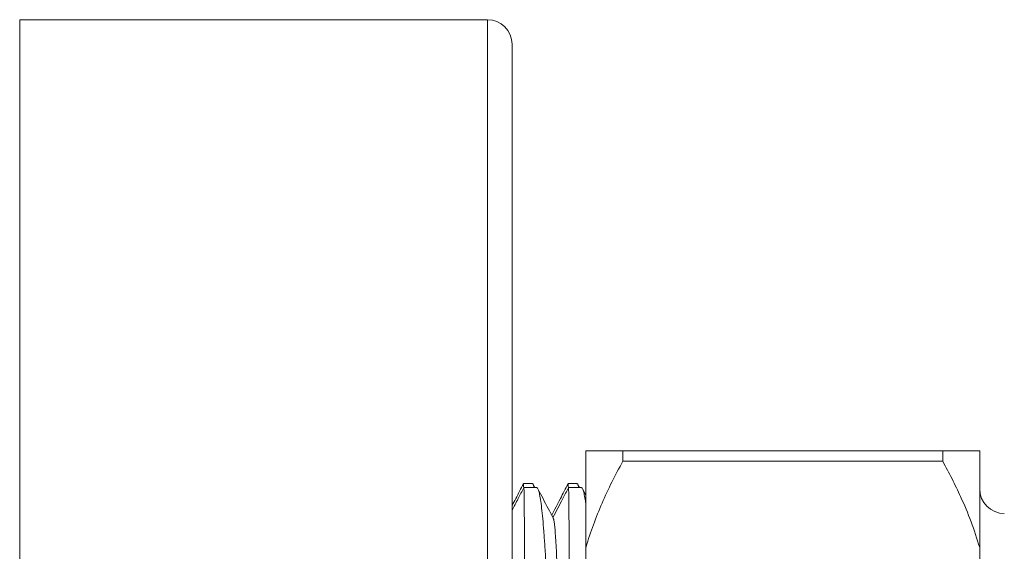
# Model space of a CAD drawing. Units: millimetres. Extents: x -256 to 589, y -274 to 502.
# Drawn here: x 354 to 394, y 95 to 116 of the extents above; entities that cross this region are included whole.
import ezdxf

# ---------------------------------------------------------------- set-up
doc = ezdxf.new("R2010")
doc.units = ezdxf.units.MM

msp = doc.modelspace()

# ---------------------------------------------------------------- linework, layer by layer
at = {"color": 7, "linetype": 'Continuous', "lineweight": 18}
for p, q in [((373.275, 116.312), (354.275, 116.312)), ((354.275, 52.312), (354.275, 116.312)), ((374.275, 53.312), (374.275, 115.312)), ((377.275, 98.812), (377.275, 94.888)), ((378.775, 98.812), (378.775, 98.381)), ((378.775, 98.812), (391.775, 98.812)), ((391.775, 98.812), (391.775, 98.381)), ((393.275, 98.812), (393.275, 94.888)), ((391.775, 98.381), (378.775, 98.381)), ((375.097, 97.476), (374.744, 97.476)), ((375.28, 97.312), (374.757, 97.312)), ((375.203, 97.312), (375.142, 97.43)), ((376.911, 97.476), (376.558, 97.476)), ((377.094, 97.312), (376.571, 97.312)), ((377.017, 97.312), (376.956, 97.43)), ((377.275, 97.01), (377.145, 97.26)), ((377.275, 88.236), (377.275, 94.888)), ((393.275, 88.236), (393.275, 94.888))]:
    msp.add_line(p, q, dxfattribs=at)
at = {"color": 8, "linetype": 'Continuous', "lineweight": 18}
msp.add_line((373.275, 52.312), (373.275, 116.312), dxfattribs=at)
at = {"color": 7, "linetype": 'Continuous', "lineweight": 18}
for centre, start, end in [((373.275, 115.312), 0, 90), ((394.275, 97.262), 180, 270)]:
    msp.add_arc(centre, 1, start, end, dxfattribs=at)
for points, knots in [([(377.275, 98.812), (377.292, 98.812), (377.394, 98.812), (377.61, 98.812), (377.953, 98.812), (378.34, 98.812), (378.63, 98.812), (378.775, 98.812)], [0, 0, 0, 0, 0.04684, 0.284053, 0.521288, 0.760637, 1, 1, 1, 1]), ([(391.775, 98.812), (391.821, 98.812), (392.008, 98.812), (392.319, 98.812), (392.684, 98.812), (393.011, 98.812), (393.187, 98.812), (393.275, 98.812)], [0, 0, 0, 0, 0.074826, 0.305218, 0.535592, 0.767808, 1, 1, 1, 1]), ([(378.775, 98.381), (378.625, 98.102), (378.326, 97.543), (377.926, 96.684), (377.571, 95.807), (377.368, 95.203), (377.277, 94.895), (377.275, 94.888)], [0, 0, 0, 0, 0.247422, 0.494825, 0.744412, 0.99397, 1, 1, 1, 1]), ([(393.275, 94.888), (393.163, 95.236), (392.94, 95.932), (392.547, 96.855), (392.157, 97.672), (391.902, 98.145), (391.775, 98.381)], [0, 0, 0, 0, 0.289712, 0.580606, 0.790171, 1, 1, 1, 1]), ([(374.742, 97.472), (374.637, 97.27), (374.481, 96.972), (374.325, 96.673), (374.275, 96.576)], [0, 0, 0, 0, 0.67527, 1, 1, 1, 1]), ([(374.756, 97.31), (374.679, 97.162), (374.518, 96.854), (374.358, 96.546), (374.275, 96.387)], [0, 0, 0, 0, 0.482257, 1, 1, 1, 1]), ([(374.744, 97.473), (374.744, 97.474), (374.745, 97.488), (374.747, 97.441), (374.749, 97.346), (374.75, 97.299)], [0, 0, 0, 0, 0.038496, 0.522904, 1, 1, 1, 1]), ([(374.757, 97.311), (374.758, 97.303), (374.761, 97.286), (374.764, 97.143), (374.768, 96.917), (374.772, 96.601), (374.775, 96.194), (374.779, 95.701), (374.783, 95.133), (374.788, 94.489), (374.795, 93.766), (374.805, 92.974), (374.816, 92.129), (374.829, 91.23), (374.845, 90.272), (374.862, 89.271), (374.88, 88.245), (374.899, 87.191), (374.92, 86.107), (374.943, 85.009), (374.965, 83.917), (374.99, 82.828), (375.019, 81.739), (375.05, 80.668), (375.083, 79.634), (375.119, 78.632), (375.156, 77.662), (375.195, 76.739), (375.235, 75.878), (375.275, 75.076), (375.317, 74.333), (375.359, 73.661), (375.4, 73.072), (375.443, 72.561), (375.488, 72.129), (375.534, 71.785), (375.58, 71.532), (375.627, 71.375), (375.663, 71.305), (375.683, 71.319), (375.688, 71.321)], [0, 0, 0, 0, 0.026445, 0.053666, 0.08012, 0.106573, 0.133795, 0.161016, 0.18747, 0.213923, 0.241145, 0.268367, 0.294817, 0.321266, 0.348483, 0.375701, 0.402154, 0.428606, 0.455827, 0.483048, 0.509507, 0.535967, 0.563195, 0.590424, 0.616884, 0.643344, 0.670572, 0.6978, 0.724276, 0.750753, 0.777998, 0.805243, 0.831732, 0.858221, 0.885479, 0.912738, 0.939231, 0.965724, 0.992987, 1, 1, 1, 1]), ([(375.18, 97.312), (375.171, 97.345), (375.146, 97.436), (375.119, 97.484), (375.101, 97.471), (375.097, 97.468)], [0, 0, 0, 0, 0.317828, 0.874506, 1, 1, 1, 1]), ([(376.21, 71.313), (376.209, 71.322), (376.207, 71.338), (376.203, 71.481), (376.2, 71.707), (376.196, 72.023), (376.192, 72.43), (376.189, 72.923), (376.185, 73.491), (376.18, 74.135), (376.173, 74.859), (376.163, 75.65), (376.152, 76.495), (376.138, 77.394), (376.123, 78.352), (376.106, 79.353), (376.088, 80.379), (376.068, 81.433), (376.047, 82.517), (376.025, 83.615), (376.002, 84.707), (375.977, 85.796), (375.949, 86.885), (375.918, 87.956), (375.884, 88.99), (375.849, 89.992), (375.812, 90.963), (375.773, 91.885), (375.733, 92.746), (375.693, 93.548), (375.651, 94.291), (375.609, 94.963), (375.568, 95.552), (375.525, 96.063), (375.48, 96.495), (375.434, 96.839), (375.387, 97.092), (375.34, 97.249), (375.304, 97.319), (375.284, 97.306), (375.28, 97.303)], [0, 0, 0, 0, 0.026445, 0.053666, 0.08012, 0.106573, 0.133795, 0.161016, 0.18747, 0.213923, 0.241145, 0.268367, 0.294817, 0.321266, 0.348483, 0.375701, 0.402154, 0.428606, 0.455827, 0.483048, 0.509507, 0.535967, 0.563195, 0.590424, 0.616884, 0.643344, 0.670572, 0.6978, 0.724276, 0.750753, 0.777998, 0.805243, 0.831732, 0.858221, 0.885479, 0.912738, 0.939231, 0.965724, 0.992987, 1, 1, 1, 1]), ([(375.952, 96.068), (375.813, 96.334), (375.606, 96.731), (375.399, 97.129), (375.331, 97.26)], [0, 0, 0, 0, 0.669019, 1, 1, 1, 1]), ([(376.556, 97.472), (376.451, 97.27), (376.228, 96.843), (376.006, 96.416), (375.888, 96.19)], [0, 0, 0, 0, 0.472342, 1, 1, 1, 1]), ([(376.57, 97.31), (376.493, 97.162), (376.282, 96.757), (376.071, 96.352), (375.937, 96.096)], [0, 0, 0, 0, 0.366791, 1, 1, 1, 1]), ([(376.558, 97.473), (376.558, 97.474), (376.559, 97.488), (376.561, 97.441), (376.563, 97.346), (376.564, 97.299)], [0, 0, 0, 0, 0.038496, 0.522904, 1, 1, 1, 1]), ([(376.571, 97.311), (376.572, 97.303), (376.575, 97.286), (376.578, 97.143), (376.582, 96.917), (376.586, 96.601), (376.589, 96.194), (376.593, 95.701), (376.597, 95.133), (376.602, 94.489), (376.609, 93.766), (376.619, 92.974), (376.63, 92.129), (376.643, 91.23), (376.659, 90.272), (376.676, 89.271), (376.694, 88.245), (376.713, 87.191), (376.734, 86.107), (376.757, 85.009), (376.779, 83.917), (376.804, 82.828), (376.833, 81.739), (376.864, 80.668), (376.897, 79.634), (376.933, 78.632), (376.97, 77.662), (377.009, 76.739), (377.049, 75.878), (377.089, 75.076), (377.131, 74.333), (377.173, 73.661), (377.214, 73.075), (377.248, 72.655), (377.269, 72.46), (377.275, 72.402)], [0, 0, 0, 0, 0.030421, 0.061737, 0.092168, 0.122599, 0.153915, 0.18523, 0.215662, 0.246093, 0.277409, 0.308725, 0.339152, 0.369579, 0.400889, 0.4322, 0.46263, 0.493061, 0.524375, 0.55569, 0.586128, 0.616567, 0.64789, 0.679213, 0.709653, 0.740092, 0.771414, 0.802737, 0.833195, 0.863653, 0.894995, 0.926338, 0.95681, 0.987282, 1, 1, 1, 1]), ([(376.994, 97.312), (376.985, 97.345), (376.96, 97.436), (376.933, 97.484), (376.915, 97.471), (376.911, 97.468)], [0, 0, 0, 0, 0.317828, 0.874506, 1, 1, 1, 1]), ([(377.275, 96.623), (377.266, 96.694), (377.242, 96.882), (377.201, 97.09), (377.154, 97.25), (377.118, 97.319), (377.098, 97.306), (377.094, 97.303)], [0, 0, 0, 0, 0.155607, 0.411969, 0.668331, 0.932136, 1, 1, 1, 1]), ([(376.829, 72.569), (376.825, 72.574), (376.812, 72.591), (376.79, 72.719), (376.764, 72.947), (376.739, 73.266), (376.715, 73.659), (376.693, 74.123), (376.67, 74.654), (376.646, 75.261), (376.621, 75.948), (376.595, 76.713), (376.569, 77.548), (376.541, 78.441), (376.514, 79.382), (376.488, 80.352), (376.462, 81.34), (376.437, 82.333), (376.413, 83.325), (376.391, 84.318), (376.368, 85.318), (376.344, 86.328), (376.319, 87.338), (376.292, 88.337), (376.266, 89.305), (376.239, 90.232), (376.212, 91.107), (376.186, 91.926), (376.16, 92.684), (376.135, 93.375), (376.111, 93.991), (376.088, 94.529), (376.065, 94.993), (376.041, 95.381), (376.016, 95.691), (375.99, 95.911), (375.969, 96.035), (375.956, 96.051), (375.952, 96.056)], [0, 0, 0, 0, 0.013202, 0.042645, 0.071853, 0.100714, 0.129126, 0.156504, 0.183915, 0.211844, 0.240203, 0.269418, 0.298865, 0.328429, 0.35799, 0.387429, 0.416112, 0.444459, 0.472374, 0.499768, 0.527666, 0.556101, 0.584981, 0.614203, 0.643654, 0.672691, 0.701725, 0.730643, 0.759333, 0.788204, 0.816628, 0.844512, 0.872423, 0.90087, 0.92924, 0.957939, 0.986862, 1, 1, 1, 1])]:
    msp.add_open_spline(points, degree=3, knots=knots, dxfattribs=at)

doc.saveas('drawing.dxf')
